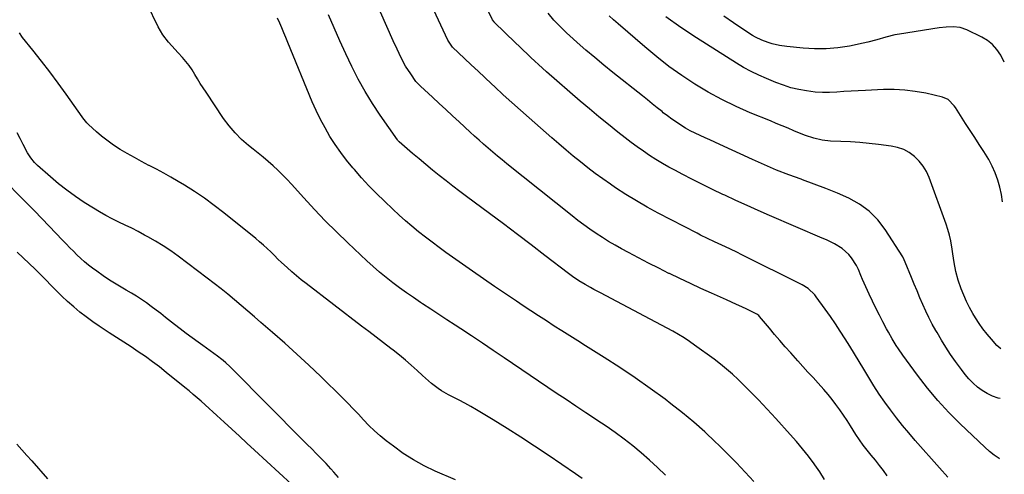
# Model space of a CAD drawing. Units: inches. Extents: x 1916139 to 1921402, y 432506 to 437806.
# Drawn here: x 1920859 to 1921372, y 434959 to 435196 of the extents above; entities that cross this region are included whole.
import ezdxf

# ---------------------------------------------------------------- set-up
doc = ezdxf.new("R2010")
doc.units = ezdxf.units.IN
doc.header["$MEASUREMENT"] = 0
doc.layers.add('7', color=7, linetype='Continuous')
doc.layers.add('8', color=7, linetype='Continuous')

msp = doc.modelspace()

# ---------------------------------------------------------------- linework, layer by layer
at = {"layer": '7', "color": 18}
for points in [[(1921311.13, 434957.95, 1834), (1921309.21, 434960.72, 1834), (1921307.17, 434963.41, 1834), (1921305.06, 434966.04, 1834), (1921302.9, 434968.63, 1834), (1921300.77, 434971.25, 1834), (1921298.71, 434973.94, 1834), (1921296.75, 434976.69, 1834), (1921294.89, 434979.52, 1834), (1921292.07, 434984.01, 1834), (1921290.25, 434986.83, 1834), (1921288.38, 434989.61, 1834), (1921286.45, 434992.35, 1834), (1921284.47, 434995.06, 1834), (1921282.42, 434997.71, 1834), (1921280.33, 435000.32, 1834), (1921278.15, 435002.87, 1834), (1921275.16, 435006.23, 1834), (1921272.52, 435009.13, 1834), (1921269.88, 435012.04, 1834), (1921267.25, 435014.95, 1834), (1921264.63, 435017.88, 1834), (1921260.91, 435022.04, 1834), (1921258.08, 435025.23, 1834), (1921255.28, 435028.44, 1834), (1921252.51, 435031.67, 1834), (1921249.75, 435034.92, 1834), (1921244.71, 435040.92, 1834), (1921244.25, 435041.42, 1834), (1921243.2, 435042.26, 1834), (1921242.61, 435042.59, 1834), (1921237.96, 435044.81, 1834), (1921235.33, 435046.06, 1834), (1921232.68, 435047.29, 1834), (1921230.03, 435048.5, 1834), (1921227.37, 435049.69, 1834), (1921219.64, 435053.11, 1834), (1921214.11, 435055.6, 1834), (1921208.6, 435058.12, 1834), (1921203.11, 435060.71, 1834), (1921197.65, 435063.34, 1834), (1921197.39, 435063.46, 1834), (1921192.08, 435066.09, 1834), (1921186.8, 435068.76, 1834), (1921181.55, 435071.49, 1834), (1921176.32, 435074.26, 1834), (1921172.74, 435076.19, 1834), (1921169.35, 435078.08, 1834), (1921166, 435080.04, 1834), (1921162.71, 435082.1, 1834), (1921159.46, 435084.23, 1834), (1921156.26, 435086.44, 1834), (1921153.11, 435088.7, 1834), (1921150, 435091.04, 1834), (1921146.94, 435093.43, 1834), (1921112.87, 435120.61, 1834), (1921110.42, 435122.58, 1834), (1921107.99, 435124.58, 1834), (1921105.58, 435126.61, 1834), (1921103.2, 435128.66, 1834), (1921100.83, 435130.74, 1834), (1921098.48, 435132.83, 1834), (1921096.16, 435134.95, 1834), (1921093.84, 435137.08, 1834), (1921088.15, 435142.39, 1834), (1921084.68, 435145.62, 1834), (1921081.2, 435148.83, 1834), (1921077.7, 435152.04, 1834), (1921074.21, 435155.23, 1834), (1921067.93, 435160.93, 1834), (1921067.57, 435161.27, 1834), (1921066.85, 435161.97, 1834), (1921065.54, 435163.47, 1834), (1921062.82, 435167.38, 1834), (1921060.18, 435171.49, 1834), (1921057.85, 435175.79, 1834), (1921055.73, 435180.2, 1834), (1921053.7, 435184.65, 1834), (1921031.32, 435235.46, 1834)], [(1921342.78, 434957.19, 1836), (1921338.51, 434962.06, 1836), (1921325.82, 434976.43, 1836), (1921322.49, 434980.29, 1836), (1921319.22, 434984.21, 1836), (1921316.06, 434988.21, 1836), (1921312.95, 434992.26, 1836), (1921309.96, 434996.39, 1836), (1921307.06, 435000.58, 1836), (1921304.28, 435004.86, 1836), (1921301.59, 435009.19, 1836), (1921298.98, 435013.55, 1836), (1921296.58, 435017.53, 1836), (1921294.16, 435021.51, 1836), (1921291.71, 435025.47, 1836), (1921289.26, 435029.42, 1836), (1921286.75, 435033.33, 1836), (1921284.19, 435037.22, 1836), (1921281.55, 435041.04, 1836), (1921278.86, 435044.84, 1836), (1921274.18, 435051.28, 1836), (1921273.44, 435052.23, 1836), (1921269.94, 435055.52, 1836), (1921266.86, 435057.41, 1836), (1921235.13, 435073.26, 1836), (1921233.14, 435074.24, 1836), (1921229.14, 435076.16, 1836), (1921224.95, 435078.12, 1836), (1921221.25, 435079.85, 1836), (1921217.55, 435081.6, 1836), (1921213.89, 435083.41, 1836), (1921212.07, 435084.34, 1836), (1921191.81, 435094.88, 1836), (1921186.13, 435097.97, 1836), (1921180.51, 435101.18, 1836), (1921175.01, 435104.58, 1836), (1921169.59, 435108.1, 1836), (1921166.93, 435109.89, 1836), (1921162.93, 435112.67, 1836), (1921158.98, 435115.52, 1836), (1921155.11, 435118.47, 1836), (1921151.29, 435121.5, 1836), (1921147.53, 435124.59, 1836), (1921143.79, 435127.72, 1836), (1921140.08, 435130.88, 1836), (1921136.4, 435134.07, 1836), (1921124.49, 435144.51, 1836), (1921119.99, 435148.48, 1836), (1921115.52, 435152.49, 1836), (1921111.08, 435156.53, 1836), (1921106.67, 435160.6, 1836), (1921104.96, 435162.19, 1836), (1921101.43, 435165.5, 1836), (1921097.91, 435168.81, 1836), (1921094.39, 435172.13, 1836), (1921090.89, 435175.46, 1836), (1921084.68, 435181.38, 1836), (1921084.29, 435181.77, 1836), (1921082.14, 435184.91, 1836), (1921060.37, 435231.75, 1836)], [(1921195.63, 434958.21, 1828), (1921191.54, 434962.25, 1828), (1921187.35, 434966.17, 1828), (1921183.01, 434969.93, 1828), (1921178.57, 434973.57, 1828), (1921174, 434977.07, 1828), (1921169.38, 434980.48, 1828), (1921164.67, 434983.78, 1828), (1921159.9, 434986.98, 1828), (1921159.21, 434987.43, 1828), (1921154.06, 434990.82, 1828), (1921148.92, 434994.22, 1828), (1921143.8, 434997.64, 1828), (1921138.69, 435001.08, 1828), (1921111.53, 435019.46, 1828), (1921105.88, 435023.26, 1828), (1921100.22, 435027.05, 1828), (1921094.55, 435030.82, 1828), (1921088.87, 435034.57, 1828), (1921085.96, 435036.47, 1828), (1921081.72, 435039.26, 1828), (1921077.48, 435042.05, 1828), (1921073.25, 435044.83, 1828), (1921069.01, 435047.62, 1828), (1921067.95, 435048.32, 1828), (1921064.27, 435050.8, 1828), (1921060.63, 435053.32, 1828), (1921057.04, 435055.92, 1828), (1921053.48, 435058.56, 1828), (1921049.99, 435061.29, 1828), (1921046.56, 435064.1, 1828), (1921043.23, 435067.01, 1828), (1921039.95, 435069.99, 1828), (1921030.02, 435079.31, 1828), (1921024.11, 435085.01, 1828), (1921018.31, 435090.8, 1828), (1921012.66, 435096.74, 1828), (1921007.11, 435102.79, 1828), (1921000.71, 435109.96, 1828), (1920998.4, 435112.45, 1828), (1920996.03, 435114.88, 1828), (1920993.58, 435117.22, 1828), (1920991.06, 435119.5, 1828), (1920988.49, 435121.72, 1828), (1920985.89, 435123.92, 1828), (1920983.27, 435126.08, 1828), (1920980.63, 435128.21, 1828), (1920978.33, 435130.04, 1828), (1920974.69, 435133.22, 1828), (1920971.27, 435136.61, 1828), (1920968.17, 435140.29, 1828), (1920965.29, 435144.18, 1828), (1920956.17, 435157.8, 1828), (1920954.65, 435160.1, 1828), (1920953.17, 435162.42, 1828), (1920951.72, 435164.76, 1828), (1920950.3, 435167.12, 1828), (1920948.83, 435169.44, 1828), (1920947.27, 435171.7, 1828), (1920945.57, 435173.85, 1828), (1920943.79, 435175.94, 1828), (1920941.54, 435178.42, 1828), (1920938.27, 435182.07, 1828), (1920936.65, 435183.9, 1828), (1920933.67, 435187.75, 1828), (1920932.4, 435189.82, 1828), (1920931.24, 435191.97, 1828), (1920925.45, 435203.74, 1828)], [(1921369.77, 434966.87, 1838), (1921369.6, 434966.97, 1838), (1921366.96, 434968.73, 1838), (1921364.47, 434970.69, 1838), (1921362.07, 434972.8, 1838), (1921349.3, 434984.96, 1838), (1921343.32, 434990.96, 1838), (1921337.57, 434997.16, 1838), (1921332.15, 435003.66, 1838), (1921326.96, 435010.36, 1838), (1921319.32, 435020.78, 1838), (1921317, 435024.1, 1838), (1921315.9, 435025.8, 1838), (1921313.81, 435029.27, 1838), (1921311.82, 435032.81, 1838), (1921310.85, 435034.59, 1838), (1921308.98, 435038.15, 1838), (1921307.13, 435041.73, 1838), (1921305.32, 435045.34, 1838), (1921303.57, 435048.97, 1838), (1921301.86, 435052.63, 1838), (1921298.34, 435060.32, 1838), (1921297.44, 435062.38, 1838), (1921296.14, 435065.49, 1838), (1921295.12, 435067.48, 1838), (1921292.55, 435071.47, 1838), (1921291.14, 435073.32, 1838), (1921287.78, 435076.43, 1838), (1921283.75, 435078.81, 1838), (1921279.52, 435080.88, 1838), (1921277.37, 435081.85, 1838), (1921249.91, 435093.61, 1838), (1921244.01, 435096.18, 1838), (1921238.14, 435098.79, 1838), (1921232.29, 435101.46, 1838), (1921226.47, 435104.18, 1838), (1921225.53, 435104.63, 1838), (1921220.2, 435107.19, 1838), (1921214.9, 435109.79, 1838), (1921209.63, 435112.45, 1838), (1921204.37, 435115.15, 1838), (1921200.85, 435116.98, 1838), (1921197.41, 435118.84, 1838), (1921194, 435120.78, 1838), (1921190.66, 435122.82, 1838), (1921187.36, 435124.92, 1838), (1921184.11, 435127.12, 1838), (1921180.91, 435129.37, 1838), (1921177.76, 435131.7, 1838), (1921174.64, 435134.08, 1838), (1921170.81, 435137.09, 1838), (1921165.84, 435141.05, 1838), (1921160.91, 435145.06, 1838), (1921156.04, 435149.14, 1838), (1921151.21, 435153.27, 1838), (1921133.63, 435168.54, 1838), (1921131.55, 435170.37, 1838), (1921129.49, 435172.22, 1838), (1921127.46, 435174.1, 1838), (1921125.44, 435176, 1838), (1921123.45, 435177.92, 1838), (1921121.45, 435179.83, 1838), (1921119.45, 435181.75, 1838), (1921117.46, 435183.67, 1838), (1921106.41, 435194.33, 1838), (1921106.27, 435194.47, 1838), (1921105.48, 435195.6, 1838), (1921100.54, 435205.47, 1838)], [(1921278.52, 434956.1, 1832), (1921276.06, 434959.97, 1832), (1921273.45, 434963.75, 1832), (1921273.08, 434964.25, 1832), (1921270.12, 434968.16, 1832), (1921267.08, 434972.01, 1832), (1921263.92, 434975.77, 1832), (1921260.69, 434979.46, 1832), (1921253.16, 434987.8, 1832), (1921250.91, 434990.26, 1832), (1921248.65, 434992.71, 1832), (1921246.36, 434995.13, 1832), (1921244.06, 434997.54, 1832), (1921241.73, 434999.93, 1832), (1921239.39, 435002.3, 1832), (1921237.03, 435004.65, 1832), (1921234.65, 435006.98, 1832), (1921233.52, 435008.07, 1832), (1921230.52, 435010.88, 1832), (1921227.43, 435013.59, 1832), (1921224.24, 435016.17, 1832), (1921220.97, 435018.66, 1832), (1921210.83, 435026.06, 1832), (1921208.07, 435027.99, 1832), (1921205.28, 435029.84, 1832), (1921202.41, 435031.59, 1832), (1921199.5, 435033.26, 1832), (1921196.55, 435034.88, 1832), (1921193.59, 435036.48, 1832), (1921190.63, 435038.06, 1832), (1921187.65, 435039.64, 1832), (1921161.75, 435053.27, 1832), (1921158.3, 435055.11, 1832), (1921156.59, 435056.04, 1832), (1921153.73, 435057.62, 1832), (1921150.4, 435059.62, 1832), (1921147.19, 435061.82, 1832), (1921145.12, 435063.37, 1832), (1921132.81, 435072.8, 1832), (1921125.62, 435078.28, 1832), (1921118.41, 435083.75, 1832), (1921111.17, 435089.18, 1832), (1921103.92, 435094.59, 1832), (1921091.96, 435103.46, 1832), (1921088.35, 435106.17, 1832), (1921084.77, 435108.9, 1832), (1921081.22, 435111.67, 1832), (1921077.68, 435114.47, 1832), (1921074.18, 435117.31, 1832), (1921070.7, 435120.17, 1832), (1921067.26, 435123.07, 1832), (1921063.83, 435126, 1832), (1921056.88, 435132, 1832), (1921056.17, 435132.71, 1832), (1921055.97, 435132.98, 1832), (1921046.98, 435145.86, 1832), (1921042.92, 435152, 1832), (1921039.06, 435158.26, 1832), (1921035.51, 435164.7, 1832), (1921032.16, 435171.26, 1832), (1921029.01, 435177.92, 1832), (1921025.92, 435184.61, 1832), (1921022.9, 435191.34, 1832), (1921019.94, 435198.1, 1832)], [(1921370.45, 435024.1, 1842), (1921369.33, 435024.96, 1842), (1921368.35, 435025.94, 1842), (1921365.51, 435029.09, 1842), (1921363.25, 435031.77, 1842), (1921361.09, 435034.52, 1842), (1921359.1, 435037.39, 1842), (1921357.21, 435040.35, 1842), (1921355.9, 435042.53, 1842), (1921354.16, 435045.64, 1842), (1921352.52, 435048.81, 1842), (1921351.07, 435052.05, 1842), (1921349.72, 435055.36, 1842), (1921348.1, 435059.86, 1842), (1921346.91, 435064.39, 1842), (1921346.11, 435069.03, 1842), (1921345.41, 435073.68, 1842), (1921345.07, 435076.01, 1842), (1921344.35, 435080.38, 1842), (1921343.71, 435083.34, 1842), (1921342.87, 435086.26, 1842), (1921341.92, 435089.14, 1842), (1921333.04, 435113.38, 1842), (1921331.62, 435116.48, 1842), (1921329.93, 435119.38, 1842), (1921327.82, 435122, 1842), (1921325.42, 435124.42, 1842), (1921322.68, 435126.4, 1842), (1921319.77, 435128.02, 1842), (1921316.63, 435129.09, 1842), (1921313.32, 435129.81, 1842), (1921306.69, 435130.63, 1842), (1921301.79, 435131.17, 1842), (1921296.88, 435131.63, 1842), (1921291.97, 435131.97, 1842), (1921287.04, 435132.22, 1842), (1921281.65, 435132.42, 1842), (1921277.24, 435132.87, 1842), (1921272.91, 435133.89, 1842), (1921268.68, 435135.3, 1842), (1921264.53, 435136.92, 1842), (1921262.54, 435137.76, 1842), (1921259.48, 435139.05, 1842), (1921256.43, 435140.33, 1842), (1921253.37, 435141.6, 1842), (1921250.31, 435142.87, 1842), (1921239.83, 435147.19, 1842), (1921232.38, 435150.49, 1842), (1921225.05, 435154.03, 1842), (1921217.91, 435157.94, 1842), (1921210.9, 435162.08, 1842), (1921204.09, 435166.57, 1842), (1921197.44, 435171.27, 1842), (1921191.03, 435176.28, 1842), (1921184.77, 435181.5, 1842), (1921171, 435193.54, 1842), (1921168.61, 435195.63, 1842), (1921166.21, 435197.71, 1842)], [(1921371.36, 435100.73, 1844), (1921370.82, 435104.49, 1844), (1921369.96, 435108.32, 1844), (1921368.9, 435112.1, 1844), (1921367.53, 435115.79, 1844), (1921365.97, 435119.38, 1844), (1921364.11, 435122.83, 1844), (1921361.6, 435126.89, 1844), (1921359.18, 435130.53, 1844), (1921356.78, 435134.19, 1844), (1921354.42, 435137.86, 1844), (1921352.07, 435141.55, 1844), (1921346.82, 435149.9, 1844), (1921346.17, 435150.83, 1844), (1921342.99, 435153.98, 1844), (1921339.95, 435155.3, 1844), (1921331.29, 435157.27, 1844), (1921325.83, 435158.28, 1844), (1921320.35, 435159, 1844), (1921314.83, 435159.27, 1844), (1921309.28, 435159.24, 1844), (1921299.79, 435158.8, 1844), (1921296.05, 435158.61, 1844), (1921292.32, 435158.39, 1844), (1921288.59, 435158.14, 1844), (1921284.86, 435157.85, 1844), (1921281.14, 435157.68, 1844), (1921277.42, 435157.68, 1844), (1921273.71, 435157.93, 1844), (1921269.15, 435158.49, 1844), (1921265.07, 435159.26, 1844), (1921261.03, 435160.22, 1844), (1921257.08, 435161.47, 1844), (1921253.17, 435162.91, 1844), (1921248.25, 435164.92, 1844), (1921244.2, 435166.71, 1844), (1921240.22, 435168.63, 1844), (1921236.35, 435170.76, 1844), (1921232.55, 435173.02, 1844), (1921211.71, 435186.2, 1844), (1921203.65, 435191.57, 1844), (1921195.78, 435197.18, 1844)], [(1921372.22, 435173.44, 1846), (1921370.33, 435177.12, 1846), (1921368.39, 435180.04, 1846), (1921366.15, 435182.64, 1846), (1921363.45, 435184.77, 1846), (1921360.45, 435186.59, 1846), (1921352.68, 435190.32, 1846), (1921349.24, 435191.53, 1846), (1921345.61, 435191.96, 1846), (1921341.9, 435191.83, 1846), (1921338.22, 435191.41, 1846), (1921317.55, 435188.18, 1846), (1921315.16, 435187.75, 1846), (1921310.43, 435186.61, 1846), (1921305.77, 435185.19, 1846), (1921301.07, 435183.94, 1846), (1921298.69, 435183.41, 1846), (1921291.47, 435181.91, 1846), (1921285.46, 435180.96, 1846), (1921279.43, 435180.39, 1846), (1921273.37, 435180.39, 1846), (1921267.3, 435180.76, 1846), (1921258.92, 435181.68, 1846), (1921255.02, 435182.25, 1846), (1921251.17, 435183.1, 1846), (1921249.12, 435183.7, 1846), (1921245.76, 435184.95, 1846), (1921242.54, 435186.53, 1846), (1921240.98, 435187.4, 1846), (1921237.94, 435189.33, 1846), (1921231.04, 435194.04, 1846), (1921226.11, 435197.42, 1846)], [(1921152.13, 434956.56, 1826), (1921148.69, 434958.9, 1826), (1921134.43, 434968.67, 1826), (1921127.35, 434973.42, 1826), (1921120.22, 434978.09, 1826), (1921113.02, 434982.64, 1826), (1921105.75, 434987.1, 1826), (1921097.1, 434992.32, 1826), (1921094.1, 434994.07, 1826), (1921091.08, 434995.78, 1826), (1921088.03, 434997.42, 1826), (1921084.94, 434999.01, 1826), (1921082.51, 435000.23, 1826), (1921078.84, 435002.3, 1826), (1921077.09, 435003.47, 1826), (1921073.74, 435006.03, 1826), (1921070.53, 435008.76, 1826), (1921068.97, 435010.19, 1826), (1921066.11, 435012.86, 1826), (1921063.11, 435015.59, 1826), (1921060.05, 435018.27, 1826), (1921056.91, 435020.84, 1826), (1921053.71, 435023.36, 1826), (1921052.5, 435024.28, 1826), (1921048.67, 435027.21, 1826), (1921044.83, 435030.15, 1826), (1921041, 435033.08, 1826), (1921037.16, 435036.02, 1826), (1921008.35, 435058.12, 1826), (1921005.8, 435060.13, 1826), (1921003.28, 435062.19, 1826), (1921000.82, 435064.32, 1826), (1920998.39, 435066.49, 1826), (1920995.54, 435069.13, 1826), (1920993.63, 435070.93, 1826), (1920991.75, 435072.75, 1826), (1920989.88, 435074.59, 1826), (1920987.99, 435076.41, 1826), (1920986.07, 435078.19, 1826), (1920984.09, 435079.9, 1826), (1920982.08, 435081.58, 1826), (1920965.35, 435095.07, 1826), (1920960.4, 435098.89, 1826), (1920955.36, 435102.56, 1826), (1920950.16, 435106.03, 1826), (1920944.87, 435109.35, 1826), (1920941.55, 435111.33, 1826), (1920937.82, 435113.52, 1826), (1920934.06, 435115.64, 1826), (1920930.26, 435117.69, 1826), (1920926.42, 435119.68, 1826), (1920926.34, 435119.73, 1826), (1920922.55, 435121.71, 1826), (1920918.8, 435123.75, 1826), (1920915.1, 435125.88, 1826), (1920911.44, 435128.08, 1826), (1920910.05, 435128.94, 1826), (1920907.17, 435130.83, 1826), (1920904.36, 435132.82, 1826), (1920901.67, 435134.97, 1826), (1920899.05, 435137.22, 1826), (1920894.87, 435141, 1826), (1920893.97, 435141.9, 1826), (1920892.01, 435144.43, 1826), (1920891.63, 435144.95, 1826), (1920883.19, 435156.82, 1826), (1920878.99, 435162.64, 1826), (1920874.72, 435168.4, 1826), (1920870.36, 435174.09, 1826), (1920865.92, 435179.73, 1826), (1920860.56, 435186.45, 1826), (1920858.85, 435188.75, 1826)], [(1921086.22, 434955.85, 1824), (1921075.6, 434960.46, 1824), (1921069.86, 434963.2, 1824), (1921064.29, 434966.22, 1824), (1921058.96, 434969.65, 1824), (1921053.79, 434973.35, 1824), (1921050.03, 434976.26, 1824), (1921046.93, 434978.79, 1824), (1921043.93, 434981.41, 1824), (1921041.07, 434984.19, 1824), (1921038.3, 434987.07, 1824), (1921035.58, 434990, 1824), (1921032.82, 434992.9, 1824), (1921030.02, 434995.76, 1824), (1921027.19, 434998.58, 1824), (1921015.9, 435009.65, 1824), (1921009.76, 435015.56, 1824), (1921003.55, 435021.39, 1824), (1920997.22, 435027.09, 1824), (1920990.82, 435032.71, 1824), (1920984.76, 435037.93, 1824), (1920981.32, 435040.88, 1824), (1920977.88, 435043.82, 1824), (1920974.42, 435046.74, 1824), (1920970.96, 435049.65, 1824), (1920967.47, 435052.53, 1824), (1920963.95, 435055.38, 1824), (1920960.38, 435058.16, 1824), (1920956.79, 435060.91, 1824), (1920941.56, 435072.39, 1824), (1920937.74, 435075.14, 1824), (1920933.84, 435077.76, 1824), (1920929.83, 435080.21, 1824), (1920925.75, 435082.54, 1824), (1920924.11, 435083.43, 1824), (1920920.77, 435085.2, 1824), (1920917.42, 435086.92, 1824), (1920914.03, 435088.59, 1824), (1920910.62, 435090.21, 1824), (1920907.23, 435091.87, 1824), (1920903.89, 435093.61, 1824), (1920900.62, 435095.48, 1824), (1920897.4, 435097.44, 1824), (1920892.68, 435100.44, 1824), (1920888.07, 435103.52, 1824), (1920883.57, 435106.74, 1824), (1920879.23, 435110.17, 1824), (1920874.99, 435113.74, 1824), (1920868.26, 435119.69, 1824), (1920866.76, 435121.17, 1824), (1920864.8, 435123.64, 1824), (1920863.15, 435126.34, 1824), (1920860.89, 435130.59, 1824), (1920859.27, 435133.65, 1824), (1920857.66, 435136.72, 1824)], [(1921025.23, 434957.15, 1822), (1921022.79, 434959.84, 1822), (1921021.18, 434961.65, 1822), (1921018.69, 434964.29, 1822), (1921015.81, 434967.25, 1822), (1921013.52, 434969.59, 1822), (1921011.22, 434971.93, 1822), (1921008.92, 434974.26, 1822), (1921006.62, 434976.58, 1822), (1920969.93, 435013.53, 1822), (1920968.59, 435014.85, 1822), (1920966.54, 435016.79, 1822), (1920965.1, 435018, 1822), (1920964.37, 435018.58, 1822), (1920962.12, 435020.3, 1822), (1920960.24, 435021.72, 1822), (1920956.44, 435024.5, 1822), (1920954.52, 435025.87, 1822), (1920952.05, 435027.61, 1822), (1920948.91, 435029.86, 1822), (1920945.8, 435032.15, 1822), (1920942.72, 435034.49, 1822), (1920939.67, 435036.86, 1822), (1920935.02, 435040.54, 1822), (1920932.56, 435042.46, 1822), (1920930.08, 435044.35, 1822), (1920927.57, 435046.21, 1822), (1920925.04, 435048.04, 1822), (1920922.47, 435049.81, 1822), (1920919.87, 435051.53, 1822), (1920917.21, 435053.17, 1822), (1920914.53, 435054.76, 1822), (1920912.8, 435055.75, 1822), (1920909.32, 435057.82, 1822), (1920905.9, 435059.96, 1822), (1920902.55, 435062.21, 1822), (1920899.24, 435064.53, 1822), (1920897.03, 435066.14, 1822), (1920894.91, 435067.76, 1822), (1920892.83, 435069.45, 1822), (1920890.83, 435071.22, 1822), (1920888.88, 435073.05, 1822), (1920886.98, 435074.94, 1822), (1920885.09, 435076.84, 1822), (1920883.23, 435078.76, 1822), (1920881.38, 435080.7, 1822), (1920874.38, 435088.11, 1822), (1920870.61, 435092.06, 1822), (1920866.82, 435095.99, 1822), (1920862.99, 435099.88, 1822), (1920859.14, 435103.75, 1822), (1920851.89, 435110.96, 1822)]]:
    msp.add_polyline3d(points, dxfattribs=at)
at = {"layer": '8', "color": 18}
for points in [[(1921241.64, 434954.98, 1830), (1921237.17, 434959.85, 1830), (1921232.64, 434964.66, 1830), (1921228.01, 434969.38, 1830), (1921223.32, 434974.04, 1830), (1921221.77, 434975.56, 1830), (1921216.16, 434980.81, 1830), (1921210.43, 434985.92, 1830), (1921204.5, 434990.81, 1830), (1921198.45, 434995.55, 1830), (1921195.38, 434997.86, 1830), (1921187.62, 435003.54, 1830), (1921179.77, 435009.08, 1830), (1921171.77, 435014.42, 1830), (1921163.69, 435019.61, 1830), (1921153.97, 435025.68, 1830), (1921149.86, 435028.25, 1830), (1921145.77, 435030.83, 1830), (1921141.68, 435033.42, 1830), (1921137.6, 435036.02, 1830), (1921133.53, 435038.63, 1830), (1921129.47, 435041.26, 1830), (1921125.43, 435043.92, 1830), (1921121.4, 435046.6, 1830), (1921117.93, 435048.92, 1830), (1921112.19, 435052.79, 1830), (1921106.47, 435056.69, 1830), (1921100.77, 435060.63, 1830), (1921095.1, 435064.6, 1830), (1921081.21, 435074.41, 1830), (1921077.59, 435077.01, 1830), (1921073.99, 435079.67, 1830), (1921070.45, 435082.38, 1830), (1921066.94, 435085.14, 1830), (1921063.49, 435087.97, 1830), (1921060.1, 435090.87, 1830), (1921056.78, 435093.84, 1830), (1921053.5, 435096.88, 1830), (1921049.12, 435101.05, 1830), (1921045.06, 435105.03, 1830), (1921041.08, 435109.1, 1830), (1921037.23, 435113.28, 1830), (1921033.45, 435117.53, 1830), (1921032.65, 435118.46, 1830), (1921029.44, 435122.39, 1830), (1921026.36, 435126.41, 1830), (1921023.48, 435130.57, 1830), (1921020.73, 435134.83, 1830), (1921018.18, 435139.21, 1830), (1921015.78, 435143.67, 1830), (1921013.59, 435148.24, 1830), (1921011.54, 435152.88, 1830), (1920998.78, 435183.74, 1830), (1920997.73, 435186.28, 1830), (1920996.67, 435188.82, 1830), (1920995.62, 435191.36, 1830), (1920994.56, 435193.9, 1830), (1920993.44, 435196.47, 1830)], [(1921370.14, 434998.17, 1840), (1921369.04, 434998.49, 1840), (1921366.14, 434999.54, 1840), (1921363.35, 435000.8, 1840), (1921360.75, 435002.4, 1840), (1921358.26, 435004.23, 1840), (1921355.96, 435006.3, 1840), (1921353.76, 435008.49, 1840), (1921351.75, 435010.83, 1840), (1921349.84, 435013.29, 1840), (1921346.79, 435017.54, 1840), (1921344.25, 435021.21, 1840), (1921341.79, 435024.93, 1840), (1921339.44, 435028.72, 1840), (1921337.18, 435032.57, 1840), (1921336.52, 435033.72, 1840), (1921334.69, 435037.05, 1840), (1921332.94, 435040.42, 1840), (1921331.29, 435043.84, 1840), (1921329.71, 435047.29, 1840), (1921328.2, 435050.78, 1840), (1921326.72, 435054.28, 1840), (1921325.26, 435057.79, 1840), (1921323.82, 435061.31, 1840), (1921320.57, 435069.36, 1840), (1921319.53, 435071.76, 1840), (1921319.34, 435072.08, 1840), (1921310.16, 435086.28, 1840), (1921306.25, 435091.32, 1840), (1921301.86, 435095.81, 1840), (1921296.76, 435099.48, 1840), (1921291.19, 435102.6, 1840), (1921285.22, 435105.21, 1840), (1921279.19, 435107.7, 1840), (1921273.11, 435110.02, 1840), (1921266.98, 435112.24, 1840), (1921266.34, 435112.46, 1840), (1921259.9, 435114.81, 1840), (1921253.51, 435117.27, 1840), (1921247.2, 435119.94, 1840), (1921240.94, 435122.72, 1840), (1921223.97, 435130.59, 1840), (1921221.39, 435131.78, 1840), (1921218.81, 435132.96, 1840), (1921216.23, 435134.13, 1840), (1921213.64, 435135.3, 1840), (1921211.08, 435136.52, 1840), (1921208.56, 435137.8, 1840), (1921206.1, 435139.18, 1840), (1921203.68, 435140.63, 1840), (1921201.31, 435142.17, 1840), (1921198.98, 435143.77, 1840), (1921196.71, 435145.46, 1840), (1921194.49, 435147.19, 1840), (1921193.82, 435147.73, 1840), (1921191.29, 435149.78, 1840), (1921188.75, 435151.82, 1840), (1921186.21, 435153.86, 1840), (1921183.66, 435155.89, 1840), (1921168.21, 435168.17, 1840), (1921163.48, 435171.99, 1840), (1921158.79, 435175.86, 1840), (1921154.16, 435179.79, 1840), (1921149.57, 435183.77, 1840), (1921147.5, 435185.6, 1840), (1921144.05, 435188.78, 1840), (1921140.7, 435192.06, 1840), (1921137.5, 435195.48, 1840), (1921134.41, 435199.01, 1840)], [(1921000.68, 434953.54, 1820), (1920981.37, 434971.38, 1820), (1920977.44, 434975.01, 1820), (1920973.5, 434978.63, 1820), (1920969.56, 434982.26, 1820), (1920965.62, 434985.87, 1820), (1920961.81, 434989.36, 1820), (1920959.76, 434991.23, 1820), (1920957.72, 434993.09, 1820), (1920955.66, 434994.94, 1820), (1920953.6, 434996.78, 1820), (1920951.52, 434998.61, 1820), (1920949.43, 435000.41, 1820), (1920947.31, 435002.19, 1820), (1920945.17, 435003.95, 1820), (1920935.41, 435011.87, 1820), (1920931.86, 435014.68, 1820), (1920928.26, 435017.42, 1820), (1920924.58, 435020.06, 1820), (1920920.85, 435022.63, 1820), (1920917.08, 435025.14, 1820), (1920913.3, 435027.63, 1820), (1920909.49, 435030.09, 1820), (1920905.67, 435032.52, 1820), (1920904.02, 435033.56, 1820), (1920900.52, 435035.86, 1820), (1920897.07, 435038.23, 1820), (1920893.7, 435040.72, 1820), (1920890.39, 435043.29, 1820), (1920887.17, 435045.97, 1820), (1920884.02, 435048.73, 1820), (1920880.97, 435051.6, 1820), (1920877.99, 435054.54, 1820), (1920870.11, 435062.63, 1820), (1920867.08, 435065.67, 1820), (1920864.02, 435068.68, 1820), (1920860.91, 435071.63, 1820), (1920857.76, 435074.55, 1820)], [(1920857.45, 434974.36, 1820), (1920860.09, 434971.5, 1820), (1920862.7, 434968.61, 1820), (1920865.29, 434965.7, 1820), (1920873.5, 434956.41, 1820)]]:
    msp.add_polyline3d(points, dxfattribs=at)

doc.saveas('drawing.dxf')
